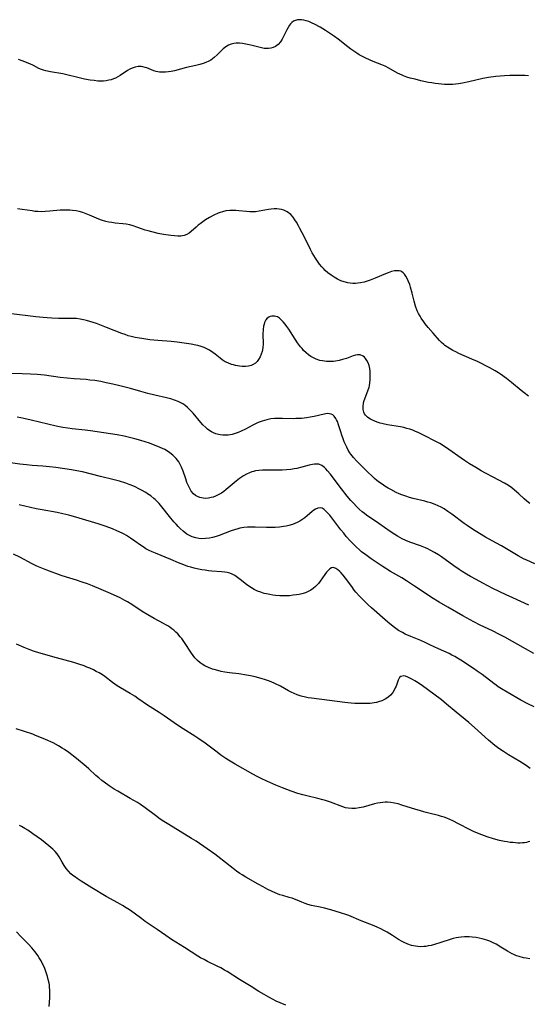
# Model space of a CAD drawing. Units: inches. Extents: x 2055133 to 2060588, y 200793 to 206186.
# Drawn here: x 2056533 to 2056646, y 202504 to 202722 of the extents above; entities that cross this region are included whole.
import ezdxf

# ---------------------------------------------------------------- set-up
doc = ezdxf.new("R2010")
doc.units = ezdxf.units.IN
doc.header["$MEASUREMENT"] = 0
doc.layers.add('c_02_T14S_R18E', color=39, linetype='Continuous')

msp = doc.modelspace()

# ---------------------------------------------------------------- linework, layer by layer
at = {"layer": 'c_02_T14S_R18E'}
for points in [[(2056645.59, 202709.46, 980), (2056644.76, 202709.5, 980), (2056643.42, 202709.54, 980), (2056642.63, 202709.53, 980), (2056641.46, 202709.5, 980), (2056640.25, 202709.43, 980), (2056638.32, 202709.25, 980), (2056636.7, 202709.03, 980), (2056635.48, 202708.81, 980), (2056633.91, 202708.46, 980), (2056632.36, 202708.08, 980), (2056630.97, 202707.79, 980), (2056630.03, 202707.64, 980), (2056629.36, 202707.56, 980), (2056628.79, 202707.53, 980), (2056628.21, 202707.51, 980), (2056627.51, 202707.52, 980), (2056626.95, 202707.54, 980), (2056625.65, 202707.65, 980), (2056624.91, 202707.74, 980), (2056624.17, 202707.85, 980), (2056623.43, 202707.98, 980), (2056621.75, 202708.34, 980), (2056620.44, 202708.66, 980), (2056619.37, 202708.94, 980), (2056618.6, 202709.17, 980), (2056617.85, 202709.44, 980), (2056617.56, 202709.56, 980), (2056616.55, 202710.05, 980), (2056614.64, 202711.14, 980), (2056613.84, 202711.54, 980), (2056613.1, 202711.86, 980), (2056611.13, 202712.62, 980), (2056610.31, 202712.97, 980), (2056609.49, 202713.35, 980), (2056608.63, 202713.79, 980), (2056608.08, 202714.11, 980), (2056607.55, 202714.44, 980), (2056606.87, 202714.89, 980), (2056606.21, 202715.36, 980), (2056605.52, 202715.88, 980), (2056603.36, 202717.57, 980), (2056602.59, 202718.14, 980), (2056601.73, 202718.74, 980), (2056600.59, 202719.48, 980), (2056599.37, 202720.2, 980), (2056598.14, 202720.86, 980), (2056597.65, 202721.11, 980), (2056596.89, 202721.45, 980), (2056596.3, 202721.65, 980), (2056595.77, 202721.78, 980), (2056595.26, 202721.85, 980), (2056594.9, 202721.87, 980), (2056594.39, 202721.83, 980), (2056593.92, 202721.71, 980), (2056593.5, 202721.52, 980), (2056593.13, 202721.25, 980), (2056592.84, 202720.96, 980), (2056592.58, 202720.62, 980), (2056592.28, 202720.13, 980), (2056592.01, 202719.61, 980), (2056591.22, 202717.96, 980), (2056591, 202717.56, 980), (2056590.59, 202716.94, 980), (2056590.11, 202716.4, 980), (2056589.82, 202716.15, 980), (2056589.52, 202715.95, 980), (2056589.02, 202715.71, 980), (2056588.49, 202715.56, 980), (2056587.93, 202715.48, 980), (2056587.44, 202715.48, 980), (2056587.01, 202715.51, 980), (2056586.38, 202715.63, 980), (2056584.35, 202716.16, 980), (2056583.67, 202716.32, 980), (2056582.9, 202716.48, 980), (2056582.21, 202716.59, 980), (2056581.53, 202716.65, 980), (2056580.81, 202716.64, 980), (2056580.24, 202716.57, 980), (2056579.69, 202716.45, 980), (2056579.08, 202716.21, 980), (2056578.49, 202715.85, 980), (2056577.94, 202715.41, 980), (2056577.46, 202714.96, 980), (2056576.55, 202714.08, 980), (2056575.88, 202713.46, 980), (2056575.15, 202712.92, 980), (2056574.71, 202712.67, 980), (2056574.09, 202712.39, 980), (2056573.44, 202712.15, 980), (2056572.77, 202711.95, 980), (2056571.83, 202711.73, 980), (2056569.78, 202711.29, 980), (2056567.11, 202710.55, 980), (2056566.38, 202710.39, 980), (2056565.78, 202710.29, 980), (2056565.14, 202710.23, 980), (2056564.51, 202710.21, 980), (2056563.79, 202710.26, 980), (2056563.09, 202710.39, 980), (2056562.54, 202710.55, 980), (2056562.02, 202710.74, 980), (2056561.01, 202711.17, 980), (2056560.59, 202711.31, 980), (2056560.1, 202711.43, 980), (2056559.77, 202711.48, 980), (2056559.09, 202711.48, 980), (2056558.41, 202711.37, 980), (2056557.74, 202711.16, 980), (2056557.21, 202710.9, 980), (2056556.7, 202710.6, 980), (2056555.1, 202709.52, 980), (2056554.57, 202709.2, 980), (2056554.06, 202708.94, 980), (2056553.58, 202708.74, 980), (2056553.08, 202708.57, 980), (2056552.59, 202708.44, 980), (2056551.98, 202708.33, 980), (2056551.36, 202708.26, 980), (2056550.75, 202708.25, 980), (2056550.15, 202708.28, 980), (2056549.29, 202708.36, 980), (2056548.4, 202708.5, 980), (2056547.17, 202708.72, 980), (2056545.73, 202709.03, 980), (2056543.29, 202709.67, 980), (2056542.38, 202709.87, 980), (2056539.61, 202710.32, 980), (2056538.58, 202710.55, 980), (2056538.09, 202710.69, 980), (2056537.62, 202710.85, 980), (2056537.09, 202711.09, 980), (2056535.88, 202711.72, 980), (2056535.06, 202712.09, 980), (2056533.33, 202712.79, 980), (2056532.57, 202713.07, 980)], [(2056645.6, 202638.45, 978), (2056644.6, 202639.18, 978), (2056643.93, 202639.72, 978), (2056641.81, 202641.5, 978), (2056640.67, 202642.41, 978), (2056639.38, 202643.34, 978), (2056638.95, 202643.63, 978), (2056638.21, 202644.1, 978), (2056637.04, 202644.75, 978), (2056634.26, 202646.12, 978), (2056633.03, 202646.69, 978), (2056630.17, 202647.95, 978), (2056629.47, 202648.27, 978), (2056628.79, 202648.61, 978), (2056628.19, 202648.94, 978), (2056627.61, 202649.3, 978), (2056627.06, 202649.69, 978), (2056626.81, 202649.9, 978), (2056626.33, 202650.34, 978), (2056625.87, 202650.81, 978), (2056624.42, 202652.44, 978), (2056623.37, 202653.67, 978), (2056622.71, 202654.49, 978), (2056622.39, 202654.91, 978), (2056621.81, 202655.77, 978), (2056621.54, 202656.21, 978), (2056621.21, 202656.8, 978), (2056620.92, 202657.41, 978), (2056620.53, 202658.43, 978), (2056620.22, 202659.48, 978), (2056619.79, 202661.26, 978), (2056619.43, 202662.62, 978), (2056619.24, 202663.23, 978), (2056618.92, 202664.05, 978), (2056618.68, 202664.57, 978), (2056618.41, 202665.04, 978), (2056618.07, 202665.51, 978), (2056617.81, 202665.77, 978), (2056617.53, 202665.99, 978), (2056617.27, 202666.13, 978), (2056616.92, 202666.23, 978), (2056616.45, 202666.27, 978), (2056615.85, 202666.21, 978), (2056615.2, 202666.06, 978), (2056614.45, 202665.82, 978), (2056613.85, 202665.58, 978), (2056611.59, 202664.6, 978), (2056610.47, 202664.17, 978), (2056609.8, 202663.95, 978), (2056609.12, 202663.75, 978), (2056608.33, 202663.58, 978), (2056607.78, 202663.5, 978), (2056607.22, 202663.45, 978), (2056606.63, 202663.45, 978), (2056606.07, 202663.49, 978), (2056605.53, 202663.57, 978), (2056604.69, 202663.78, 978), (2056603.97, 202664.04, 978), (2056603.26, 202664.38, 978), (2056602.53, 202664.8, 978), (2056601.81, 202665.28, 978), (2056601.13, 202665.81, 978), (2056600.53, 202666.33, 978), (2056600.13, 202666.72, 978), (2056599.74, 202667.14, 978), (2056599.26, 202667.71, 978), (2056598.8, 202668.35, 978), (2056598.36, 202669.01, 978), (2056598, 202669.61, 978), (2056597.66, 202670.22, 978), (2056597.25, 202670.99, 978), (2056595.92, 202673.67, 978), (2056594.93, 202675.61, 978), (2056594.61, 202676.2, 978), (2056594.17, 202676.98, 978), (2056593.8, 202677.56, 978), (2056593.4, 202678.1, 978), (2056592.87, 202678.68, 978), (2056592.12, 202679.27, 978), (2056591.39, 202679.65, 978), (2056590.87, 202679.83, 978), (2056590.32, 202679.93, 978), (2056589.77, 202679.97, 978), (2056589.21, 202679.96, 978), (2056588.58, 202679.89, 978), (2056587.95, 202679.79, 978), (2056585.88, 202679.44, 978), (2056585.04, 202679.34, 978), (2056584.46, 202679.31, 978), (2056583.79, 202679.31, 978), (2056583.06, 202679.36, 978), (2056581.38, 202679.55, 978), (2056580.68, 202679.6, 978), (2056580.02, 202679.62, 978), (2056579.36, 202679.61, 978), (2056578.53, 202679.51, 978), (2056577.74, 202679.32, 978), (2056577.27, 202679.16, 978), (2056576.79, 202678.98, 978), (2056575.85, 202678.55, 978), (2056574.88, 202678.04, 978), (2056574.01, 202677.52, 978), (2056573.4, 202677.11, 978), (2056572.8, 202676.67, 978), (2056572.38, 202676.33, 978), (2056571.92, 202675.92, 978), (2056570.84, 202674.92, 978), (2056570.37, 202674.56, 978), (2056569.87, 202674.26, 978), (2056569.28, 202674.03, 978), (2056568.93, 202673.96, 978), (2056568.51, 202673.91, 978), (2056567.83, 202673.91, 978), (2056567.12, 202673.97, 978), (2056566.28, 202674.07, 978), (2056564.66, 202674.3, 978), (2056563.47, 202674.52, 978), (2056562.09, 202674.84, 978), (2056561.26, 202675.06, 978), (2056560.61, 202675.26, 978), (2056559.83, 202675.53, 978), (2056558.79, 202675.91, 978), (2056557.95, 202676.2, 978), (2056557.24, 202676.4, 978), (2056556.41, 202676.55, 978), (2056555.69, 202676.64, 978), (2056553.96, 202676.82, 978), (2056553.27, 202676.91, 978), (2056552.58, 202677.02, 978), (2056551.9, 202677.17, 978), (2056550.98, 202677.45, 978), (2056550.35, 202677.69, 978), (2056548.29, 202678.59, 978), (2056547.58, 202678.88, 978), (2056546.8, 202679.14, 978), (2056546.01, 202679.36, 978), (2056545.33, 202679.51, 978), (2056544.55, 202679.61, 978), (2056543.94, 202679.67, 978), (2056543.33, 202679.69, 978), (2056542.46, 202679.68, 978), (2056541.77, 202679.64, 978), (2056539.48, 202679.42, 978), (2056538.48, 202679.35, 978), (2056537.67, 202679.34, 978), (2056536.86, 202679.36, 978), (2056536.19, 202679.41, 978), (2056535.56, 202679.5, 978), (2056533.33, 202679.84, 978), (2056532.36, 202679.94, 978)], [(2056645.86, 202614.67, 976), (2056645.21, 202615.2, 976), (2056644.59, 202615.75, 976), (2056643.41, 202616.84, 976), (2056642.49, 202617.67, 976), (2056641.87, 202618.16, 976), (2056641.14, 202618.69, 976), (2056640.29, 202619.2, 976), (2056637.75, 202620.5, 976), (2056636.08, 202621.38, 976), (2056635.1, 202621.93, 976), (2056633.9, 202622.64, 976), (2056632.48, 202623.52, 976), (2056631.41, 202624.22, 976), (2056630.64, 202624.74, 976), (2056627.94, 202626.67, 976), (2056626.99, 202627.3, 976), (2056625.9, 202627.96, 976), (2056625.3, 202628.29, 976), (2056622.16, 202629.93, 976), (2056621.28, 202630.36, 976), (2056620.39, 202630.75, 976), (2056619.97, 202630.92, 976), (2056619.29, 202631.14, 976), (2056618.61, 202631.34, 976), (2056617.91, 202631.51, 976), (2056617.23, 202631.65, 976), (2056614.33, 202632.12, 976), (2056613.4, 202632.32, 976), (2056612.67, 202632.52, 976), (2056612.07, 202632.71, 976), (2056611.5, 202632.91, 976), (2056611.01, 202633.12, 976), (2056610.55, 202633.35, 976), (2056610.2, 202633.57, 976), (2056609.89, 202633.81, 976), (2056609.44, 202634.27, 976), (2056609.26, 202634.55, 976), (2056609.11, 202634.9, 976), (2056608.96, 202635.52, 976), (2056608.93, 202636.19, 976), (2056609.01, 202636.89, 976), (2056609.1, 202637.28, 976), (2056609.35, 202638.07, 976), (2056609.97, 202639.68, 976), (2056610.24, 202640.5, 976), (2056610.31, 202640.78, 976), (2056610.42, 202641.42, 976), (2056610.5, 202642.07, 976), (2056610.52, 202642.72, 976), (2056610.52, 202643.25, 976), (2056610.47, 202643.91, 976), (2056610.38, 202644.59, 976), (2056610.24, 202645.24, 976), (2056610.04, 202645.85, 976), (2056609.78, 202646.38, 976), (2056609.47, 202646.85, 976), (2056609.23, 202647.13, 976), (2056608.96, 202647.35, 976), (2056608.26, 202647.64, 976), (2056607.7, 202647.65, 976), (2056607.24, 202647.55, 976), (2056606.75, 202647.4, 976), (2056605.24, 202646.85, 976), (2056604.33, 202646.56, 976), (2056603.58, 202646.37, 976), (2056602.82, 202646.23, 976), (2056602.37, 202646.17, 976), (2056601.77, 202646.12, 976), (2056600.84, 202646.15, 976), (2056599.91, 202646.27, 976), (2056599.3, 202646.41, 976), (2056598.55, 202646.66, 976), (2056597.92, 202646.94, 976), (2056597.32, 202647.27, 976), (2056596.83, 202647.6, 976), (2056596.27, 202648.06, 976), (2056595.74, 202648.58, 976), (2056595.38, 202649, 976), (2056595.03, 202649.43, 976), (2056594.41, 202650.29, 976), (2056593.87, 202651.1, 976), (2056592.48, 202653.28, 976), (2056592.02, 202653.94, 976), (2056591.64, 202654.45, 976), (2056591.24, 202654.92, 976), (2056590.78, 202655.4, 976), (2056590.36, 202655.75, 976), (2056589.92, 202656.02, 976), (2056589.59, 202656.15, 976), (2056589.26, 202656.22, 976), (2056588.72, 202656.22, 976), (2056588.36, 202656.15, 976), (2056588.02, 202656, 976), (2056587.68, 202655.75, 976), (2056587.39, 202655.41, 976), (2056587.07, 202654.76, 976), (2056586.96, 202654.39, 976), (2056586.87, 202653.98, 976), (2056586.78, 202653.24, 976), (2056586.73, 202652.22, 976), (2056586.75, 202650.04, 976), (2056586.7, 202649.21, 976), (2056586.55, 202648.38, 976), (2056586.36, 202647.76, 976), (2056586.11, 202647.18, 976), (2056585.76, 202646.61, 976), (2056585.42, 202646.18, 976), (2056585.04, 202645.81, 976), (2056584.58, 202645.48, 976), (2056584.08, 202645.24, 976), (2056583.49, 202645.09, 976), (2056582.87, 202645.03, 976), (2056582.13, 202645.04, 976), (2056581.5, 202645.11, 976), (2056580.63, 202645.27, 976), (2056580.18, 202645.38, 976), (2056579.74, 202645.51, 976), (2056578.91, 202645.83, 976), (2056578.36, 202646.11, 976), (2056577.72, 202646.53, 976), (2056577.21, 202646.92, 976), (2056576.17, 202647.76, 976), (2056575.61, 202648.18, 976), (2056574.9, 202648.63, 976), (2056574.3, 202648.95, 976), (2056573.67, 202649.22, 976), (2056573.02, 202649.46, 976), (2056572.3, 202649.68, 976), (2056571.84, 202649.79, 976), (2056570.85, 202649.97, 976), (2056567.72, 202650.42, 976), (2056566.41, 202650.58, 976), (2056563.44, 202650.81, 976), (2056561.68, 202650.98, 976), (2056559.92, 202651.21, 976), (2056559.4, 202651.29, 976), (2056558.44, 202651.46, 976), (2056557.55, 202651.67, 976), (2056556.88, 202651.87, 976), (2056556.18, 202652.1, 976), (2056555.48, 202652.36, 976), (2056552.06, 202653.72, 976), (2056549.83, 202654.54, 976), (2056548.34, 202655.03, 976), (2056547.64, 202655.23, 976), (2056546.94, 202655.41, 976), (2056546.23, 202655.54, 976), (2056545.39, 202655.65, 976), (2056544.54, 202655.7, 976), (2056541.45, 202655.71, 976), (2056539.92, 202655.77, 976), (2056538.91, 202655.83, 976), (2056538.02, 202655.9, 976), (2056536.41, 202656.06, 976), (2056530.4, 202656.76, 976)], [(2056646.98, 202601.36, 974), (2056645.19, 202602.12, 974), (2056644.62, 202602.38, 974), (2056643.93, 202602.74, 974), (2056643.25, 202603.12, 974), (2056640.73, 202604.66, 974), (2056639.62, 202605.31, 974), (2056638.36, 202606.01, 974), (2056636.08, 202607.25, 974), (2056634.73, 202608.03, 974), (2056633.16, 202609, 974), (2056631.99, 202609.8, 974), (2056631.31, 202610.29, 974), (2056628.59, 202612.32, 974), (2056627.69, 202612.95, 974), (2056626.86, 202613.48, 974), (2056626.19, 202613.86, 974), (2056625.54, 202614.18, 974), (2056624.88, 202614.47, 974), (2056623.93, 202614.82, 974), (2056623.3, 202615.02, 974), (2056622.6, 202615.22, 974), (2056620.02, 202615.84, 974), (2056619.21, 202616.06, 974), (2056618.4, 202616.29, 974), (2056617.51, 202616.6, 974), (2056616.88, 202616.87, 974), (2056616.26, 202617.15, 974), (2056615.04, 202617.78, 974), (2056614.44, 202618.12, 974), (2056613.71, 202618.56, 974), (2056613.12, 202618.95, 974), (2056612.55, 202619.37, 974), (2056611.99, 202619.81, 974), (2056611.44, 202620.27, 974), (2056610.92, 202620.73, 974), (2056609.97, 202621.63, 974), (2056608.3, 202623.32, 974), (2056607.47, 202624.18, 974), (2056606.82, 202624.88, 974), (2056606.22, 202625.61, 974), (2056605.98, 202625.95, 974), (2056605.62, 202626.54, 974), (2056605.29, 202627.15, 974), (2056605, 202627.79, 974), (2056604.76, 202628.35, 974), (2056604.49, 202629.03, 974), (2056604.19, 202629.87, 974), (2056603.95, 202630.56, 974), (2056603.47, 202632.1, 974), (2056603.21, 202632.86, 974), (2056603.06, 202633.22, 974), (2056602.88, 202633.56, 974), (2056602.53, 202634.05, 974), (2056602.22, 202634.31, 974), (2056601.87, 202634.49, 974), (2056601.46, 202634.59, 974), (2056601.01, 202634.6, 974), (2056600.3, 202634.51, 974), (2056598.1, 202633.99, 974), (2056597.2, 202633.81, 974), (2056596.39, 202633.67, 974), (2056595.84, 202633.6, 974), (2056595.29, 202633.55, 974), (2056594.01, 202633.49, 974), (2056593.48, 202633.48, 974), (2056591.08, 202633.53, 974), (2056590.07, 202633.54, 974), (2056589.26, 202633.5, 974), (2056588.45, 202633.43, 974), (2056587.55, 202633.26, 974), (2056586.56, 202632.96, 974), (2056585.7, 202632.61, 974), (2056584.49, 202632.05, 974), (2056582.84, 202631.18, 974), (2056581.92, 202630.72, 974), (2056581.2, 202630.41, 974), (2056580.54, 202630.18, 974), (2056579.88, 202630, 974), (2056579.03, 202629.86, 974), (2056578.39, 202629.82, 974), (2056577.82, 202629.84, 974), (2056577.25, 202629.91, 974), (2056576.85, 202629.99, 974), (2056576.28, 202630.15, 974), (2056575.73, 202630.38, 974), (2056575.32, 202630.58, 974), (2056574.92, 202630.82, 974), (2056574.47, 202631.15, 974), (2056574.04, 202631.51, 974), (2056573.42, 202632.12, 974), (2056572.94, 202632.65, 974), (2056571.24, 202634.68, 974), (2056570.65, 202635.33, 974), (2056570.04, 202635.93, 974), (2056569.39, 202636.47, 974), (2056569, 202636.74, 974), (2056568.71, 202636.91, 974), (2056567.92, 202637.3, 974), (2056567.1, 202637.62, 974), (2056566.34, 202637.86, 974), (2056565.35, 202638.11, 974), (2056562.79, 202638.66, 974), (2056561.22, 202639.03, 974), (2056559.64, 202639.49, 974), (2056557.38, 202640.17, 974), (2056556.45, 202640.42, 974), (2056554.99, 202640.78, 974), (2056553.45, 202641.14, 974), (2056552.01, 202641.45, 974), (2056550.78, 202641.69, 974), (2056549.49, 202641.91, 974), (2056548.39, 202642.05, 974), (2056547.54, 202642.13, 974), (2056544.91, 202642.3, 974), (2056543.34, 202642.44, 974), (2056541.79, 202642.63, 974), (2056538.33, 202643.09, 974), (2056536.69, 202643.27, 974), (2056535.18, 202643.35, 974), (2056533.37, 202643.41, 974), (2056530.79, 202643.52, 974)], [(2056645.68, 202592.18, 972), (2056642.09, 202593.77, 972), (2056640.65, 202594.44, 972), (2056637.7, 202595.89, 972), (2056635.42, 202597.07, 972), (2056633.97, 202597.85, 972), (2056632.74, 202598.53, 972), (2056631.84, 202599.07, 972), (2056630.89, 202599.65, 972), (2056630.21, 202600.09, 972), (2056629.06, 202600.86, 972), (2056626.26, 202602.91, 972), (2056625.65, 202603.31, 972), (2056624.73, 202603.88, 972), (2056623.8, 202604.37, 972), (2056623.23, 202604.64, 972), (2056622.73, 202604.85, 972), (2056621.61, 202605.29, 972), (2056619.28, 202606.14, 972), (2056618.41, 202606.5, 972), (2056617.57, 202606.89, 972), (2056616.55, 202607.45, 972), (2056615.95, 202607.81, 972), (2056614.89, 202608.52, 972), (2056612.41, 202610.3, 972), (2056609.71, 202612.12, 972), (2056609.2, 202612.49, 972), (2056608.7, 202612.88, 972), (2056608.07, 202613.43, 972), (2056607.44, 202614.04, 972), (2056606.83, 202614.68, 972), (2056606.2, 202615.38, 972), (2056605.41, 202616.31, 972), (2056604.1, 202617.93, 972), (2056601.6, 202621.26, 972), (2056601.02, 202621.97, 972), (2056600.68, 202622.34, 972), (2056600.33, 202622.67, 972), (2056599.74, 202623.11, 972), (2056599.1, 202623.38, 972), (2056598.65, 202623.44, 972), (2056598.18, 202623.43, 972), (2056597.69, 202623.35, 972), (2056596.95, 202623.17, 972), (2056595.33, 202622.72, 972), (2056594.21, 202622.46, 972), (2056593.67, 202622.35, 972), (2056592.94, 202622.24, 972), (2056591.97, 202622.13, 972), (2056591, 202622.06, 972), (2056590.44, 202622.05, 972), (2056589.12, 202622.06, 972), (2056587.49, 202622.09, 972), (2056586.6, 202622.08, 972), (2056585.82, 202622.03, 972), (2056585.07, 202621.92, 972), (2056584.62, 202621.82, 972), (2056584.25, 202621.71, 972), (2056583.78, 202621.52, 972), (2056583.1, 202621.21, 972), (2056582.44, 202620.83, 972), (2056581.99, 202620.54, 972), (2056581.55, 202620.23, 972), (2056580.77, 202619.62, 972), (2056578.61, 202617.81, 972), (2056578.03, 202617.36, 972), (2056577.51, 202617.01, 972), (2056577.1, 202616.76, 972), (2056576.69, 202616.54, 972), (2056576.18, 202616.31, 972), (2056575.66, 202616.12, 972), (2056575.24, 202616, 972), (2056574.63, 202615.88, 972), (2056574.06, 202615.83, 972), (2056573.5, 202615.85, 972), (2056572.75, 202615.99, 972), (2056572.19, 202616.22, 972), (2056571.75, 202616.5, 972), (2056571.34, 202616.84, 972), (2056570.84, 202617.45, 972), (2056570.42, 202618.16, 972), (2056570.06, 202618.94, 972), (2056569.89, 202619.38, 972), (2056569.62, 202620.13, 972), (2056569.04, 202621.86, 972), (2056568.7, 202622.71, 972), (2056568.4, 202623.33, 972), (2056568.05, 202623.92, 972), (2056567.51, 202624.65, 972), (2056567.15, 202625.05, 972), (2056566.75, 202625.42, 972), (2056566.12, 202625.92, 972), (2056565.55, 202626.29, 972), (2056564.96, 202626.63, 972), (2056563.98, 202627.1, 972), (2056563.42, 202627.34, 972), (2056562.86, 202627.57, 972), (2056561.58, 202628.03, 972), (2056559.65, 202628.65, 972), (2056558.36, 202629.03, 972), (2056557.44, 202629.27, 972), (2056555.95, 202629.6, 972), (2056554.44, 202629.88, 972), (2056548.54, 202630.82, 972), (2056547.35, 202630.97, 972), (2056544.43, 202631.26, 972), (2056543.46, 202631.37, 972), (2056542.38, 202631.53, 972), (2056540.92, 202631.83, 972), (2056535.37, 202633.18, 972), (2056533.77, 202633.54, 972), (2056533.1, 202633.66, 972), (2056532.23, 202633.79, 972)], [(2056646.74, 202581.47, 970), (2056644.93, 202582.53, 970), (2056640.34, 202585.06, 970), (2056639.12, 202585.71, 970), (2056637.61, 202586.46, 970), (2056634.85, 202587.77, 970), (2056633.47, 202588.49, 970), (2056631.02, 202589.83, 970), (2056627.7, 202591.7, 970), (2056625.81, 202592.82, 970), (2056624.08, 202593.89, 970), (2056622.9, 202594.67, 970), (2056620.34, 202596.4, 970), (2056618.52, 202597.56, 970), (2056617.47, 202598.2, 970), (2056614.98, 202599.67, 970), (2056613.18, 202600.8, 970), (2056610.72, 202602.43, 970), (2056609.52, 202603.29, 970), (2056608.59, 202604.02, 970), (2056608.13, 202604.41, 970), (2056607.45, 202605.03, 970), (2056606.8, 202605.67, 970), (2056606.16, 202606.33, 970), (2056605.2, 202607.4, 970), (2056604.63, 202608.09, 970), (2056603.99, 202608.89, 970), (2056601.98, 202611.55, 970), (2056601.52, 202612.13, 970), (2056600.91, 202612.81, 970), (2056600.62, 202613.1, 970), (2056600.32, 202613.34, 970), (2056599.85, 202613.63, 970), (2056599.37, 202613.75, 970), (2056598.89, 202613.68, 970), (2056598.4, 202613.45, 970), (2056598.02, 202613.2, 970), (2056597.63, 202612.89, 970), (2056596.56, 202611.96, 970), (2056595.99, 202611.5, 970), (2056595.6, 202611.21, 970), (2056594.87, 202610.76, 970), (2056594.34, 202610.49, 970), (2056593.78, 202610.24, 970), (2056593.26, 202610.05, 970), (2056592.49, 202609.83, 970), (2056591.88, 202609.7, 970), (2056591.26, 202609.59, 970), (2056590.43, 202609.49, 970), (2056589.46, 202609.41, 970), (2056588.42, 202609.38, 970), (2056587.48, 202609.38, 970), (2056584.97, 202609.46, 970), (2056584.08, 202609.46, 970), (2056583.27, 202609.43, 970), (2056582.47, 202609.35, 970), (2056581.58, 202609.2, 970), (2056581.19, 202609.11, 970), (2056580.44, 202608.88, 970), (2056579.69, 202608.61, 970), (2056577.02, 202607.6, 970), (2056576.38, 202607.39, 970), (2056575.57, 202607.16, 970), (2056574.86, 202607.02, 970), (2056574.02, 202606.91, 970), (2056573.19, 202606.89, 970), (2056572.5, 202606.94, 970), (2056571.88, 202607.06, 970), (2056571.07, 202607.31, 970), (2056570.3, 202607.67, 970), (2056569.86, 202607.94, 970), (2056569.06, 202608.54, 970), (2056568.41, 202609.14, 970), (2056567.94, 202609.62, 970), (2056567.48, 202610.12, 970), (2056566.99, 202610.67, 970), (2056566.05, 202611.79, 970), (2056564.29, 202613.98, 970), (2056563.69, 202614.68, 970), (2056563.06, 202615.34, 970), (2056562.84, 202615.55, 970), (2056562.52, 202615.83, 970), (2056561.86, 202616.36, 970), (2056561.17, 202616.84, 970), (2056560.75, 202617.11, 970), (2056559.78, 202617.67, 970), (2056559.22, 202617.96, 970), (2056558.38, 202618.37, 970), (2056557.53, 202618.75, 970), (2056557.06, 202618.93, 970), (2056556.35, 202619.18, 970), (2056554.9, 202619.62, 970), (2056553.73, 202619.93, 970), (2056550.74, 202620.66, 970), (2056546.72, 202621.69, 970), (2056545.47, 202621.97, 970), (2056544.31, 202622.16, 970), (2056540.86, 202622.64, 970), (2056539.39, 202622.82, 970), (2056537.92, 202622.95, 970), (2056535.58, 202623.12, 970), (2056534.33, 202623.24, 970), (2056532.82, 202623.42, 970), (2056529.28, 202623.94, 970)], [(2056646.8, 202569.63, 968), (2056645.41, 202570.32, 968), (2056643.9, 202571.15, 968), (2056640.88, 202572.88, 968), (2056639.62, 202573.63, 968), (2056638.87, 202574.12, 968), (2056638.43, 202574.43, 968), (2056637.9, 202574.81, 968), (2056635.29, 202576.81, 968), (2056634.21, 202577.58, 968), (2056633.41, 202578.12, 968), (2056630.57, 202580, 968), (2056629.81, 202580.47, 968), (2056629.22, 202580.81, 968), (2056628.59, 202581.13, 968), (2056627.96, 202581.44, 968), (2056625.64, 202582.5, 968), (2056623.74, 202583.42, 968), (2056622.69, 202583.91, 968), (2056621.7, 202584.33, 968), (2056619.49, 202585.23, 968), (2056618.25, 202585.77, 968), (2056617.62, 202586.09, 968), (2056616.79, 202586.59, 968), (2056616.18, 202587.01, 968), (2056615.6, 202587.45, 968), (2056614.41, 202588.42, 968), (2056610.79, 202591.62, 968), (2056610.05, 202592.28, 968), (2056609.2, 202593.08, 968), (2056608.53, 202593.74, 968), (2056608.12, 202594.18, 968), (2056607.33, 202595.07, 968), (2056606.96, 202595.53, 968), (2056606.39, 202596.28, 968), (2056605.02, 202598.14, 968), (2056604.48, 202598.81, 968), (2056603.96, 202599.41, 968), (2056603.69, 202599.69, 968), (2056603.35, 202600.02, 968), (2056602.91, 202600.33, 968), (2056602.35, 202600.51, 968), (2056601.93, 202600.43, 968), (2056601.58, 202600.21, 968), (2056601.21, 202599.87, 968), (2056600.84, 202599.45, 968), (2056600.46, 202598.96, 968), (2056599.38, 202597.46, 968), (2056599.02, 202597, 968), (2056598.72, 202596.65, 968), (2056598.4, 202596.33, 968), (2056597.84, 202595.84, 968), (2056597.32, 202595.49, 968), (2056596.78, 202595.19, 968), (2056596.18, 202594.93, 968), (2056595.37, 202594.68, 968), (2056594.77, 202594.55, 968), (2056594.15, 202594.45, 968), (2056593.41, 202594.36, 968), (2056592.62, 202594.28, 968), (2056591.48, 202594.23, 968), (2056590.47, 202594.24, 968), (2056589.49, 202594.32, 968), (2056588.88, 202594.4, 968), (2056588.27, 202594.51, 968), (2056587.53, 202594.66, 968), (2056587.02, 202594.79, 968), (2056586.25, 202595.03, 968), (2056585.5, 202595.31, 968), (2056584.78, 202595.64, 968), (2056584.16, 202595.98, 968), (2056583.61, 202596.35, 968), (2056583.07, 202596.73, 968), (2056581.68, 202597.87, 968), (2056581.08, 202598.34, 968), (2056580.5, 202598.72, 968), (2056579.88, 202599.04, 968), (2056579.36, 202599.23, 968), (2056578.82, 202599.39, 968), (2056578.27, 202599.5, 968), (2056577.57, 202599.59, 968), (2056575.38, 202599.73, 968), (2056574.67, 202599.8, 968), (2056573.9, 202599.9, 968), (2056573.18, 202600.01, 968), (2056572.45, 202600.15, 968), (2056571.45, 202600.38, 968), (2056570.77, 202600.57, 968), (2056570.1, 202600.77, 968), (2056569.21, 202601.08, 968), (2056567.99, 202601.57, 968), (2056566.33, 202602.27, 968), (2056562.91, 202603.66, 968), (2056562.19, 202603.98, 968), (2056561.49, 202604.32, 968), (2056560.8, 202604.69, 968), (2056560.17, 202605.08, 968), (2056559.61, 202605.46, 968), (2056558.33, 202606.39, 968), (2056557.39, 202607.05, 968), (2056556.51, 202607.6, 968), (2056556, 202607.88, 968), (2056555.49, 202608.14, 968), (2056554.34, 202608.67, 968), (2056553.37, 202609.07, 968), (2056551.99, 202609.57, 968), (2056550.19, 202610.17, 968), (2056545.97, 202611.45, 968), (2056543.72, 202612.09, 968), (2056542.37, 202612.42, 968), (2056541.14, 202612.68, 968), (2056537.77, 202613.29, 968), (2056536.45, 202613.54, 968), (2056532.71, 202614.38, 968)], [(2056645.95, 202555.98, 966), (2056645.03, 202556.66, 966), (2056644.22, 202557.19, 966), (2056643.68, 202557.52, 966), (2056641.16, 202558.99, 966), (2056640.02, 202559.73, 966), (2056638.98, 202560.46, 966), (2056638.13, 202561.11, 966), (2056636.72, 202562.29, 966), (2056633.64, 202565.09, 966), (2056632.33, 202566.22, 966), (2056629.57, 202568.45, 966), (2056627.4, 202570.28, 966), (2056626.27, 202571.19, 966), (2056624.56, 202572.48, 966), (2056622.07, 202574.3, 966), (2056621.16, 202574.95, 966), (2056620.36, 202575.45, 966), (2056619.86, 202575.73, 966), (2056618.82, 202576.25, 966), (2056618.3, 202576.44, 966), (2056617.94, 202576.51, 966), (2056617.3, 202576.39, 966), (2056616.99, 202576.14, 966), (2056616.83, 202575.89, 966), (2056616.69, 202575.59, 966), (2056616.22, 202574.24, 966), (2056616.06, 202573.86, 966), (2056615.88, 202573.48, 966), (2056615.48, 202572.81, 966), (2056614.98, 202572.23, 966), (2056614.38, 202571.72, 966), (2056613.79, 202571.34, 966), (2056613.08, 202571, 966), (2056612.32, 202570.73, 966), (2056611.86, 202570.61, 966), (2056611.38, 202570.52, 966), (2056610.47, 202570.42, 966), (2056609.86, 202570.39, 966), (2056608.47, 202570.38, 966), (2056607.1, 202570.42, 966), (2056606.3, 202570.46, 966), (2056605.5, 202570.52, 966), (2056604.84, 202570.59, 966), (2056601.47, 202571.06, 966), (2056597.52, 202571.54, 966), (2056596.73, 202571.66, 966), (2056596.16, 202571.78, 966), (2056595.22, 202572.02, 966), (2056594.31, 202572.33, 966), (2056593.62, 202572.61, 966), (2056593.01, 202572.9, 966), (2056592.41, 202573.22, 966), (2056590.58, 202574.23, 966), (2056589.37, 202574.82, 966), (2056588.58, 202575.16, 966), (2056587.96, 202575.4, 966), (2056587.32, 202575.63, 966), (2056586.32, 202575.95, 966), (2056585, 202576.3, 966), (2056583.96, 202576.54, 966), (2056583.11, 202576.7, 966), (2056581.39, 202576.96, 966), (2056579.32, 202577.22, 966), (2056578.3, 202577.37, 966), (2056577.5, 202577.51, 966), (2056576.7, 202577.68, 966), (2056575.93, 202577.89, 966), (2056575.51, 202578.02, 966), (2056574.63, 202578.37, 966), (2056573.82, 202578.76, 966), (2056573.29, 202579.08, 966), (2056572.79, 202579.44, 966), (2056572.2, 202579.95, 966), (2056571.66, 202580.52, 966), (2056571.25, 202581.02, 966), (2056570.87, 202581.55, 966), (2056569.36, 202583.89, 966), (2056568.73, 202584.77, 966), (2056568.4, 202585.17, 966), (2056567.83, 202585.81, 966), (2056567.41, 202586.23, 966), (2056566.97, 202586.62, 966), (2056566.55, 202586.96, 966), (2056566.11, 202587.28, 966), (2056565.67, 202587.57, 966), (2056565.21, 202587.84, 966), (2056564.72, 202588.11, 966), (2056562.61, 202589.21, 966), (2056561.2, 202590.02, 966), (2056559.99, 202590.78, 966), (2056557.67, 202592.34, 966), (2056556.68, 202592.93, 966), (2056556.13, 202593.22, 966), (2056555.06, 202593.77, 966), (2056552.93, 202594.77, 966), (2056550.86, 202595.68, 966), (2056548.92, 202596.47, 966), (2056547.86, 202596.87, 966), (2056546.64, 202597.3, 966), (2056545.39, 202597.71, 966), (2056543.22, 202598.37, 966), (2056542.04, 202598.76, 966), (2056538.83, 202599.93, 966), (2056537.35, 202600.51, 966), (2056536.58, 202600.84, 966), (2056535.61, 202601.31, 966), (2056532.86, 202602.78, 966), (2056531.45, 202603.5, 966)], [(2056645.88, 202539.86, 964), (2056645.52, 202539.73, 964), (2056645.13, 202539.63, 964), (2056644.71, 202539.56, 964), (2056644.27, 202539.51, 964), (2056643.76, 202539.49, 964), (2056643.24, 202539.49, 964), (2056642.69, 202539.52, 964), (2056642.1, 202539.57, 964), (2056641.51, 202539.64, 964), (2056640.86, 202539.73, 964), (2056640.22, 202539.85, 964), (2056639.15, 202540.08, 964), (2056637.82, 202540.43, 964), (2056636.42, 202540.86, 964), (2056635.2, 202541.29, 964), (2056634.28, 202541.66, 964), (2056633.38, 202542.07, 964), (2056632.63, 202542.43, 964), (2056630.09, 202543.76, 964), (2056628.77, 202544.41, 964), (2056628.14, 202544.7, 964), (2056627.5, 202544.97, 964), (2056626.91, 202545.19, 964), (2056626.31, 202545.38, 964), (2056625.64, 202545.56, 964), (2056623.48, 202546.08, 964), (2056622.93, 202546.23, 964), (2056622.38, 202546.39, 964), (2056619.68, 202547.24, 964), (2056617.47, 202547.91, 964), (2056616.69, 202548.14, 964), (2056615.91, 202548.33, 964), (2056615.09, 202548.48, 964), (2056614.36, 202548.54, 964), (2056613.82, 202548.54, 964), (2056613.29, 202548.5, 964), (2056612.71, 202548.42, 964), (2056612.08, 202548.31, 964), (2056611.45, 202548.16, 964), (2056608.92, 202547.46, 964), (2056608.02, 202547.26, 964), (2056607.2, 202547.14, 964), (2056606.39, 202547.11, 964), (2056605.61, 202547.18, 964), (2056605.02, 202547.3, 964), (2056604.41, 202547.49, 964), (2056601.7, 202548.51, 964), (2056600.58, 202548.89, 964), (2056600.03, 202549.06, 964), (2056598.86, 202549.37, 964), (2056596.46, 202549.92, 964), (2056595.57, 202550.14, 964), (2056594.42, 202550.48, 964), (2056593, 202550.96, 964), (2056591.08, 202551.69, 964), (2056589.57, 202552.31, 964), (2056587.62, 202553.17, 964), (2056586.32, 202553.79, 964), (2056585.44, 202554.23, 964), (2056584.48, 202554.75, 964), (2056580.55, 202556.99, 964), (2056579.11, 202557.85, 964), (2056578.51, 202558.22, 964), (2056577.41, 202558.97, 964), (2056576.56, 202559.59, 964), (2056573.89, 202561.61, 964), (2056572.3, 202562.73, 964), (2056571.6, 202563.19, 964), (2056569.02, 202564.82, 964), (2056567.8, 202565.63, 964), (2056564.85, 202567.64, 964), (2056563.69, 202568.4, 964), (2056561.76, 202569.62, 964), (2056561.13, 202570.04, 964), (2056559.03, 202571.53, 964), (2056558.31, 202572.01, 964), (2056557.32, 202572.62, 964), (2056555.15, 202573.87, 964), (2056554.44, 202574.32, 964), (2056553.41, 202575.05, 964), (2056551.69, 202576.35, 964), (2056551.14, 202576.73, 964), (2056550.43, 202577.18, 964), (2056549.8, 202577.52, 964), (2056549.15, 202577.85, 964), (2056548.35, 202578.22, 964), (2056547.72, 202578.48, 964), (2056547.09, 202578.73, 964), (2056545.91, 202579.14, 964), (2056544.79, 202579.48, 964), (2056541, 202580.5, 964), (2056537.06, 202581.59, 964), (2056535.91, 202581.97, 964), (2056535.32, 202582.19, 964), (2056533.8, 202582.8, 964), (2056532.08, 202583.57, 964)], [(2056645.86, 202513.86, 962), (2056645.03, 202513.97, 962), (2056644.5, 202514.08, 962), (2056643.54, 202514.32, 962), (2056642.93, 202514.52, 962), (2056642.34, 202514.76, 962), (2056641.92, 202514.95, 962), (2056640.92, 202515.51, 962), (2056639.48, 202516.43, 962), (2056638.43, 202517.05, 962), (2056637.56, 202517.49, 962), (2056636.97, 202517.74, 962), (2056636.37, 202517.96, 962), (2056635.85, 202518.12, 962), (2056635.32, 202518.27, 962), (2056634.65, 202518.42, 962), (2056633.98, 202518.55, 962), (2056633.07, 202518.66, 962), (2056632.41, 202518.7, 962), (2056631.89, 202518.71, 962), (2056631.37, 202518.7, 962), (2056630.63, 202518.64, 962), (2056630.08, 202518.57, 962), (2056629.53, 202518.47, 962), (2056628.88, 202518.32, 962), (2056628.24, 202518.14, 962), (2056626.18, 202517.46, 962), (2056624.71, 202517.01, 962), (2056623.97, 202516.82, 962), (2056623.32, 202516.68, 962), (2056622.84, 202516.6, 962), (2056622.36, 202516.55, 962), (2056621.62, 202516.52, 962), (2056621.07, 202516.54, 962), (2056620.53, 202516.61, 962), (2056619.64, 202516.8, 962), (2056618.81, 202517.09, 962), (2056618.01, 202517.46, 962), (2056617.61, 202517.67, 962), (2056616.8, 202518.15, 962), (2056615.42, 202519.03, 962), (2056614.25, 202519.74, 962), (2056613.52, 202520.14, 962), (2056612.86, 202520.46, 962), (2056612.19, 202520.77, 962), (2056611.35, 202521.12, 962), (2056608.52, 202522.24, 962), (2056605.77, 202523.4, 962), (2056605.29, 202523.58, 962), (2056603.94, 202524.04, 962), (2056601.8, 202524.66, 962), (2056600.35, 202525.04, 962), (2056599.42, 202525.25, 962), (2056597.46, 202525.65, 962), (2056596.66, 202525.87, 962), (2056596.05, 202526.08, 962), (2056595.37, 202526.36, 962), (2056594.28, 202526.84, 962), (2056593.73, 202527.07, 962), (2056593.18, 202527.27, 962), (2056592.57, 202527.45, 962), (2056591.11, 202527.84, 962), (2056590.49, 202528.03, 962), (2056589.94, 202528.22, 962), (2056589.4, 202528.45, 962), (2056588.62, 202528.81, 962), (2056587.84, 202529.2, 962), (2056586.78, 202529.76, 962), (2056585.66, 202530.37, 962), (2056582.94, 202531.92, 962), (2056582.11, 202532.43, 962), (2056581.6, 202532.75, 962), (2056580.84, 202533.29, 962), (2056580.09, 202533.86, 962), (2056576.76, 202536.47, 962), (2056576.05, 202537.01, 962), (2056574.38, 202538.19, 962), (2056571.91, 202539.87, 962), (2056570.89, 202540.51, 962), (2056565.86, 202543.6, 962), (2056564.78, 202544.27, 962), (2056563.98, 202544.8, 962), (2056562.91, 202545.55, 962), (2056560.6, 202547.3, 962), (2056559.57, 202548.01, 962), (2056558.91, 202548.43, 962), (2056557.33, 202549.38, 962), (2056554.53, 202550.96, 962), (2056553.79, 202551.41, 962), (2056552.68, 202552.15, 962), (2056551.54, 202552.97, 962), (2056551.03, 202553.37, 962), (2056550.37, 202553.92, 962), (2056549.72, 202554.48, 962), (2056548.15, 202555.91, 962), (2056547.54, 202556.45, 962), (2056545.44, 202558.18, 962), (2056543.71, 202559.52, 962), (2056542.73, 202560.22, 962), (2056542.26, 202560.53, 962), (2056541.4, 202561.05, 962), (2056540.22, 202561.66, 962), (2056538.54, 202562.45, 962), (2056537.31, 202562.97, 962), (2056536.35, 202563.34, 962), (2056535.71, 202563.57, 962), (2056532.06, 202564.76, 962)], [(2056578.22, 202511.36, 960), (2056577.41, 202511.82, 960), (2056576.61, 202512.24, 960), (2056574.45, 202513.28, 960), (2056573.67, 202513.67, 960), (2056572.89, 202514.09, 960), (2056572.3, 202514.44, 960), (2056569.34, 202516.33, 960), (2056566.47, 202518.14, 960), (2056565.2, 202518.98, 960), (2056563.27, 202520.33, 960), (2056560.62, 202522.1, 960), (2056559.85, 202522.66, 960), (2056558.2, 202523.95, 960), (2056557.17, 202524.69, 960), (2056556.43, 202525.16, 960), (2056555.63, 202525.64, 960), (2056554.53, 202526.27, 960), (2056551.99, 202527.66, 960), (2056548.79, 202529.57, 960), (2056546.47, 202531.03, 960), (2056545.53, 202531.64, 960), (2056545.15, 202531.9, 960), (2056544.63, 202532.29, 960), (2056544.15, 202532.7, 960), (2056543.6, 202533.26, 960), (2056543.11, 202533.88, 960), (2056542.66, 202534.54, 960), (2056542.23, 202535.24, 960), (2056541.53, 202536.42, 960), (2056541.1, 202537.08, 960), (2056540.69, 202537.58, 960), (2056540.18, 202538.1, 960), (2056539.29, 202538.87, 960), (2056537.63, 202540.17, 960), (2056535.75, 202541.56, 960), (2056534.65, 202542.3, 960), (2056533.94, 202542.74, 960), (2056533.22, 202543.15, 960), (2056532.78, 202543.37, 960)], [(2056539.36, 202503.26, 958), (2056539.49, 202505.16, 958), (2056539.51, 202506.24, 958), (2056539.5, 202506.91, 958), (2056539.45, 202507.58, 958), (2056539.39, 202508.08, 958), (2056539.33, 202508.47, 958), (2056539.16, 202509.27, 958), (2056538.98, 202509.95, 958), (2056538.77, 202510.62, 958), (2056538.38, 202511.66, 958), (2056538.14, 202512.2, 958), (2056537.89, 202512.74, 958), (2056537.54, 202513.41, 958), (2056537.15, 202514.05, 958), (2056536.81, 202514.57, 958), (2056536.24, 202515.37, 958), (2056535.52, 202516.25, 958), (2056534.75, 202517.1, 958), (2056533.09, 202518.8, 958), (2056532.13, 202519.81, 958)], [(2056591.83, 202503.58, 960), (2056590.53, 202504.08, 960), (2056589.62, 202504.49, 960), (2056588.81, 202504.88, 960), (2056588.01, 202505.31, 960), (2056586.99, 202505.9, 960), (2056585.84, 202506.6, 960), (2056584.09, 202507.73, 960), (2056581.52, 202509.26, 960), (2056578.82, 202511, 960), (2056578.22, 202511.36, 960)]]:
    msp.add_polyline3d(points, dxfattribs=at)

doc.saveas('drawing.dxf')
